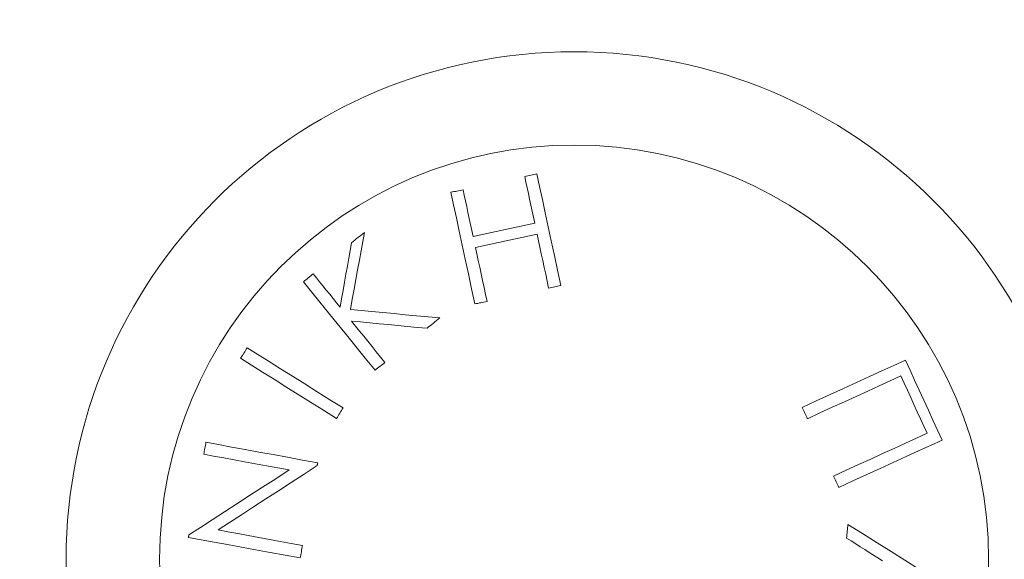
# Model space of a CAD drawing. Units: millimetres. Extents: x 152.08 to 158.67, y 1402.26 to 1412.03.
# Drawn here: x 155.42 to 155.45, y 1404.48 to 1404.5 of the extents above; entities that cross this region are included whole.
import ezdxf

# ---------------------------------------------------------------- set-up
doc = ezdxf.new("R2010")
doc.units = ezdxf.units.MM
doc.header["$PDSIZE"] = -1
doc.layers.add('DIASTASEIS', color=253, linetype='Continuous', lineweight=5)
doc.styles.get("Standard").update_dxf_attribs({"font": 'ARIALN.TTF'})
doc.dimstyles.get("Standard").update_dxf_attribs({"dimtxt": 0.18, "dimasz": 0.15, "dimexe": 0.1, "dimexo": 0, "dimgap": 0.09, "dimtad": 0, "dimzin": 0, "dimdsep": 46, "dimtxsty": 'Standard', "dimblk": 'OBLIQUE', "dimcen": 0.09, "dimadec": 0, "dimazin": 0, "dimtfac": 1, "dimtofl": 0, "dimtmove": 0, "dimatfit": 3, "dimldrblk": 'OBLIQUE', "dimfxl": 1, "dimtolj": 1, "dimtzin": 0, "dimarcsym": 0})

# ---------------------------------------------------------------- blocks, each defined once
blk = doc.blocks.new('_Oblique')
at = {"color": 0, "linetype": 'ByBlock', "lineweight": -2}
blk.add_line((-0.5, -0.5), (0.5, 0.5), dxfattribs=at)
blk = doc.blocks.new('*D3')
at = {"layer": 'Defpoints', "color": 0}
for p in [(156.447463, 1405.320238), (154.530489, 1404.23251), (156.447463, 1404.23251)]:
    blk.add_point(p, dxfattribs=at)
at = {"layer": 'DIASTASEIS', "color": 0, "lineweight": -2}
for p, q in [((154.530489, 1404.23251), (154.530489, 1405.420238)), ((156.447463, 1404.23251), (156.447463, 1405.420238)), ((154.530489, 1405.320238), (155.214801, 1405.320238)), ((156.447463, 1405.320238), (155.763151, 1405.320238))]:
    blk.add_line(p, q, dxfattribs=at)
at = {"layer": 'DIASTASEIS', "color": 0, "linetype": 'ByBlock', "lineweight": -2, "xscale": 0.15, "yscale": 0.15, "zscale": 0.15, "rotation": 180}
blk.add_blockref('_Oblique', (154.530489, 1405.320238), dxfattribs=at)
at = {"layer": 'DIASTASEIS', "color": 0, "linetype": 'ByBlock', "lineweight": -2, "xscale": 0.15, "yscale": 0.15, "zscale": 0.15}
blk.add_blockref('_Oblique', (156.447463, 1405.320238), dxfattribs=at)
at = {"layer": 'DIASTASEIS', "color": 0, "insert": (155.488976, 1405.320238), "char_height": 0.18, "attachment_point": 5}
blk.add_mtext('\\A1;1.92', dxfattribs=at)
blk = doc.blocks.new('*D9')
at = {"layer": 'Defpoints', "color": 0}
for p in [(157.948976, 1406.663815), (153.028976, 1404.23251), (157.948976, 1404.23251)]:
    blk.add_point(p, dxfattribs=at)
at = {"layer": 'DIASTASEIS', "color": 0, "lineweight": -2}
for p, q in [((153.028976, 1404.23251), (153.028976, 1406.763815)), ((157.948976, 1404.23251), (157.948976, 1406.763815)), ((153.028976, 1406.663815), (155.204917, 1406.663815)), ((157.948976, 1406.663815), (155.773035, 1406.663815))]:
    blk.add_line(p, q, dxfattribs=at)
at = {"layer": 'DIASTASEIS', "color": 0, "linetype": 'ByBlock', "lineweight": -2, "xscale": 0.15, "yscale": 0.15, "zscale": 0.15, "rotation": 180}
blk.add_blockref('_Oblique', (153.028976, 1406.663815), dxfattribs=at)
at = {"layer": 'DIASTASEIS', "color": 0, "linetype": 'ByBlock', "lineweight": -2, "xscale": 0.15, "yscale": 0.15, "zscale": 0.15}
blk.add_blockref('_Oblique', (157.948976, 1406.663815), dxfattribs=at)
at = {"layer": 'DIASTASEIS', "color": 0, "insert": (155.488976, 1406.663815), "char_height": 0.18, "attachment_point": 5}
blk.add_mtext('\\A1;4.92', dxfattribs=at)
blk = doc.blocks.new('A$C36337864')
at = {"color": 7, "linetype": 'Continuous', "lineweight": 15, "flags": 128}
for points in [[(-5.660467, 0.254719), (-5.66052, 0.254708), (-5.660573, 0.254696), (-5.660627, 0.254685), (-5.66068, 0.254674), (-5.660733, 0.254662), (-5.660787, 0.254651), (-5.66084, 0.254639), (-5.660893, 0.254628)], [(-5.660467, 0.254719), (-5.66052, 0.254708), (-5.660573, 0.254696), (-5.660627, 0.254685), (-5.66068, 0.254674), (-5.660733, 0.254662), (-5.660787, 0.254651), (-5.66084, 0.254639), (-5.660893, 0.254628)], [(-5.660893, 0.254628), (-5.660852, 0.254433), (-5.660809, 0.254236), (-5.660766, 0.254035), (-5.660723, 0.253832), (-5.660679, 0.253626), (-5.660634, 0.253417), (-5.660588, 0.253205), (-5.660542, 0.25299)], [(-5.660893, 0.254628), (-5.660852, 0.254433), (-5.660809, 0.254236), (-5.660766, 0.254035), (-5.660723, 0.253832), (-5.660679, 0.253626), (-5.660634, 0.253417), (-5.660588, 0.253205), (-5.660542, 0.25299)], [(-5.659631, 0.250815), (-5.659745, 0.251347), (-5.659856, 0.251868), (-5.659965, 0.252376), (-5.660071, 0.252873), (-5.660175, 0.253355), (-5.660275, 0.253825), (-5.660373, 0.254279), (-5.660467, 0.254719)], [(-5.659631, 0.250815), (-5.659745, 0.251347), (-5.659856, 0.251868), (-5.659965, 0.252376), (-5.660071, 0.252873), (-5.660175, 0.253355), (-5.660275, 0.253825), (-5.660373, 0.254279), (-5.660467, 0.254719)], [(-5.663047, 0.254166), (-5.663101, 0.254154), (-5.663154, 0.254143), (-5.663207, 0.254131), (-5.66326, 0.25412), (-5.663314, 0.254108), (-5.663367, 0.254097), (-5.66342, 0.254086), (-5.663473, 0.254074)], [(-5.663047, 0.254166), (-5.663101, 0.254154), (-5.663154, 0.254143), (-5.663207, 0.254131), (-5.66326, 0.25412), (-5.663314, 0.254108), (-5.663367, 0.254097), (-5.66342, 0.254086), (-5.663473, 0.254074)], [(-5.663473, 0.254074), (-5.663379, 0.253634), (-5.663282, 0.253179), (-5.663181, 0.25271), (-5.663078, 0.252227), (-5.662972, 0.251731), (-5.662863, 0.251223), (-5.662751, 0.250702), (-5.662637, 0.25017)], [(-5.663473, 0.254074), (-5.663379, 0.253634), (-5.663282, 0.253179), (-5.663181, 0.25271), (-5.663078, 0.252227), (-5.662972, 0.251731), (-5.662863, 0.251223), (-5.662751, 0.250702), (-5.662637, 0.25017)], [(-5.662696, 0.252528), (-5.662742, 0.252742), (-5.662788, 0.252954), (-5.662832, 0.253163), (-5.662877, 0.25337), (-5.66292, 0.253573), (-5.662963, 0.253773), (-5.663005, 0.253971), (-5.663047, 0.254166)], [(-5.662696, 0.252528), (-5.662742, 0.252742), (-5.662788, 0.252954), (-5.662832, 0.253163), (-5.662877, 0.25337), (-5.66292, 0.253573), (-5.662963, 0.253773), (-5.663005, 0.253971), (-5.663047, 0.254166)], [(-5.660542, 0.25299), (-5.660811, 0.252932), (-5.66108, 0.252875), (-5.66135, 0.252817), (-5.661619, 0.252759), (-5.661889, 0.252701), (-5.662158, 0.252643), (-5.662427, 0.252585), (-5.662696, 0.252528)], [(-5.660542, 0.25299), (-5.660811, 0.252932), (-5.66108, 0.252875), (-5.66135, 0.252817), (-5.661619, 0.252759), (-5.661889, 0.252701), (-5.662158, 0.252643), (-5.662427, 0.252585), (-5.662696, 0.252528)], [(-5.666982, 0.249979), (-5.666918, 0.250333), (-5.666855, 0.250683), (-5.666792, 0.251028), (-5.666731, 0.251368), (-5.66667, 0.251702), (-5.666611, 0.252031), (-5.666552, 0.252355), (-5.666495, 0.252672)], [(-5.666982, 0.249979), (-5.666918, 0.250333), (-5.666855, 0.250683), (-5.666792, 0.251028), (-5.666731, 0.251368), (-5.66667, 0.251702), (-5.666611, 0.252031), (-5.666552, 0.252355), (-5.666495, 0.252672)], [(-5.666495, 0.252672), (-5.666551, 0.252626), (-5.666608, 0.252581), (-5.666665, 0.252535), (-5.666721, 0.252489), (-5.666778, 0.252443), (-5.666835, 0.252397), (-5.666892, 0.252351), (-5.666948, 0.252305)], [(-5.666495, 0.252672), (-5.666551, 0.252626), (-5.666608, 0.252581), (-5.666665, 0.252535), (-5.666721, 0.252489), (-5.666778, 0.252443), (-5.666835, 0.252397), (-5.666892, 0.252351), (-5.666948, 0.252305)], [(-5.662614, 0.252146), (-5.662346, 0.252203), (-5.662076, 0.252261), (-5.661807, 0.252319), (-5.661537, 0.252377), (-5.661268, 0.252435), (-5.660999, 0.252492), (-5.66073, 0.25255), (-5.660461, 0.252608)], [(-5.662614, 0.252146), (-5.662346, 0.252203), (-5.662076, 0.252261), (-5.661807, 0.252319), (-5.661537, 0.252377), (-5.661268, 0.252435), (-5.660999, 0.252492), (-5.66073, 0.25255), (-5.660461, 0.252608)], [(-5.660461, 0.252608), (-5.660412, 0.252381), (-5.660363, 0.252152), (-5.660313, 0.25192), (-5.660263, 0.251685), (-5.660212, 0.251448), (-5.660161, 0.251209), (-5.660109, 0.250967), (-5.660057, 0.250723)], [(-5.660461, 0.252608), (-5.660412, 0.252381), (-5.660363, 0.252152), (-5.660313, 0.25192), (-5.660263, 0.251685), (-5.660212, 0.251448), (-5.660161, 0.251209), (-5.660109, 0.250967), (-5.660057, 0.250723)], [(-5.666948, 0.252305), (-5.666996, 0.252037), (-5.667044, 0.251766), (-5.667092, 0.25149), (-5.667142, 0.251212), (-5.667192, 0.250929), (-5.667242, 0.250643), (-5.667293, 0.250354), (-5.667345, 0.250061)], [(-5.666948, 0.252305), (-5.666996, 0.252037), (-5.667044, 0.251766), (-5.667092, 0.25149), (-5.667142, 0.251212), (-5.667192, 0.250929), (-5.667242, 0.250643), (-5.667293, 0.250354), (-5.667345, 0.250061)], [(-5.662211, 0.250261), (-5.662263, 0.250505), (-5.662315, 0.250747), (-5.662366, 0.250986), (-5.662417, 0.251223), (-5.662467, 0.251457), (-5.662517, 0.251689), (-5.662566, 0.251919), (-5.662614, 0.252146)], [(-5.662211, 0.250261), (-5.662263, 0.250505), (-5.662315, 0.250747), (-5.662366, 0.250986), (-5.662417, 0.251223), (-5.662467, 0.251457), (-5.662517, 0.251689), (-5.662566, 0.251919), (-5.662614, 0.252146)], [(-5.668286, 0.251222), (-5.668329, 0.251187), (-5.668371, 0.251153), (-5.668414, 0.251118), (-5.668457, 0.251083), (-5.6685, 0.251049), (-5.668542, 0.251014), (-5.668585, 0.250979), (-5.668628, 0.250945)], [(-5.668286, 0.251222), (-5.668329, 0.251187), (-5.668371, 0.251153), (-5.668414, 0.251118), (-5.668457, 0.251083), (-5.6685, 0.251049), (-5.668542, 0.251014), (-5.668585, 0.250979), (-5.668628, 0.250945)], [(-5.667345, 0.250061), (-5.667468, 0.250212), (-5.667589, 0.250362), (-5.667709, 0.25051), (-5.667827, 0.250656), (-5.667944, 0.250801), (-5.66806, 0.250943), (-5.668173, 0.251083), (-5.668286, 0.251222)], [(-5.667345, 0.250061), (-5.667468, 0.250212), (-5.667589, 0.250362), (-5.667709, 0.25051), (-5.667827, 0.250656), (-5.667944, 0.250801), (-5.66806, 0.250943), (-5.668173, 0.251083), (-5.668286, 0.251222)], [(-5.668628, 0.250945), (-5.668346, 0.250596), (-5.668054, 0.250236), (-5.667753, 0.249864), (-5.667443, 0.249482), (-5.667124, 0.249089), (-5.666798, 0.248686), (-5.666463, 0.248273), (-5.666121, 0.247851)], [(-5.668628, 0.250945), (-5.668346, 0.250596), (-5.668054, 0.250236), (-5.667753, 0.249864), (-5.667443, 0.249482), (-5.667124, 0.249089), (-5.666798, 0.248686), (-5.666463, 0.248273), (-5.666121, 0.247851)], [(-5.660057, 0.250723), (-5.660003, 0.250735), (-5.65995, 0.250746), (-5.659897, 0.250758), (-5.659844, 0.250769), (-5.65979, 0.25078), (-5.659737, 0.250792), (-5.659684, 0.250803), (-5.659631, 0.250815)], [(-5.660057, 0.250723), (-5.660003, 0.250735), (-5.65995, 0.250746), (-5.659897, 0.250758), (-5.659844, 0.250769), (-5.65979, 0.25078), (-5.659737, 0.250792), (-5.659684, 0.250803), (-5.659631, 0.250815)], [(-5.662637, 0.25017), (-5.662584, 0.250181), (-5.66253, 0.250192), (-5.662477, 0.250204), (-5.662424, 0.250215), (-5.662371, 0.250227), (-5.662317, 0.250238), (-5.662264, 0.250249), (-5.662211, 0.250261)], [(-5.662637, 0.25017), (-5.662584, 0.250181), (-5.66253, 0.250192), (-5.662477, 0.250204), (-5.662424, 0.250215), (-5.662371, 0.250227), (-5.662317, 0.250238), (-5.662264, 0.250249), (-5.662211, 0.250261)], [(-5.663863, 0.24968), (-5.664268, 0.249718), (-5.66467, 0.249757), (-5.665067, 0.249795), (-5.665459, 0.249833), (-5.665848, 0.24987), (-5.666231, 0.249907), (-5.666609, 0.249943), (-5.666982, 0.249979)], [(-5.663863, 0.24968), (-5.664268, 0.249718), (-5.66467, 0.249757), (-5.665067, 0.249795), (-5.665459, 0.249833), (-5.665848, 0.24987), (-5.666231, 0.249907), (-5.666609, 0.249943), (-5.666982, 0.249979)], [(-5.665779, 0.248128), (-5.665931, 0.248315), (-5.66608, 0.2485), (-5.666229, 0.248683), (-5.666376, 0.248864), (-5.666521, 0.249044), (-5.666665, 0.249222), (-5.666808, 0.249397), (-5.666948, 0.249571)], [(-5.666948, 0.249571), (-5.66663, 0.249541), (-5.666309, 0.24951), (-5.665983, 0.249479), (-5.665654, 0.249448), (-5.665322, 0.249416), (-5.664987, 0.249384), (-5.664649, 0.249352), (-5.664307, 0.24932)], [(-5.665779, 0.248128), (-5.665931, 0.248315), (-5.66608, 0.2485), (-5.666229, 0.248683), (-5.666376, 0.248864), (-5.666521, 0.249044), (-5.666665, 0.249222), (-5.666808, 0.249397), (-5.666948, 0.249571)], [(-5.666948, 0.249571), (-5.66663, 0.249541), (-5.666309, 0.24951), (-5.665983, 0.249479), (-5.665654, 0.249448), (-5.665322, 0.249416), (-5.664987, 0.249384), (-5.664649, 0.249352), (-5.664307, 0.24932)], [(-5.664307, 0.24932), (-5.664252, 0.249365), (-5.664196, 0.24941), (-5.664141, 0.249455), (-5.664085, 0.2495), (-5.66403, 0.249545), (-5.663974, 0.24959), (-5.663919, 0.249635), (-5.663863, 0.24968)], [(-5.664307, 0.24932), (-5.664252, 0.249365), (-5.664196, 0.24941), (-5.664141, 0.249455), (-5.664085, 0.2495), (-5.66403, 0.249545), (-5.663974, 0.24959), (-5.663919, 0.249635), (-5.663863, 0.24968)], [(-5.670593, 0.248635), (-5.670622, 0.24859), (-5.67065, 0.248544), (-5.670679, 0.248498), (-5.670707, 0.248453), (-5.670736, 0.248407), (-5.670765, 0.248362), (-5.670793, 0.248316), (-5.670822, 0.248271)], [(-5.670593, 0.248635), (-5.670622, 0.24859), (-5.67065, 0.248544), (-5.670679, 0.248498), (-5.670707, 0.248453), (-5.670736, 0.248407), (-5.670765, 0.248362), (-5.670793, 0.248316), (-5.670822, 0.248271)], [(-5.667242, 0.246533), (-5.667699, 0.24682), (-5.668146, 0.2471), (-5.668583, 0.247374), (-5.669009, 0.247641), (-5.669424, 0.247901), (-5.669826, 0.248154), (-5.670216, 0.248399), (-5.670593, 0.248635)], [(-5.667242, 0.246533), (-5.667699, 0.24682), (-5.668146, 0.2471), (-5.668583, 0.247374), (-5.669009, 0.247641), (-5.669424, 0.247901), (-5.669826, 0.248154), (-5.670216, 0.248399), (-5.670593, 0.248635)], [(-5.670822, 0.248271), (-5.670445, 0.248034), (-5.670055, 0.247789), (-5.669652, 0.247537), (-5.669238, 0.247277), (-5.668812, 0.24701), (-5.668375, 0.246736), (-5.667927, 0.246455), (-5.66747, 0.246168)], [(-5.670822, 0.248271), (-5.670445, 0.248034), (-5.670055, 0.247789), (-5.669652, 0.247537), (-5.669238, 0.247277), (-5.668812, 0.24701), (-5.668375, 0.246736), (-5.667927, 0.246455), (-5.66747, 0.246168)], [(-5.666121, 0.247851), (-5.666079, 0.247886), (-5.666036, 0.24792), (-5.665993, 0.247955), (-5.66595, 0.24799), (-5.665908, 0.248024), (-5.665865, 0.248059), (-5.665822, 0.248094), (-5.665779, 0.248128)], [(-5.666121, 0.247851), (-5.666079, 0.247886), (-5.666036, 0.24792), (-5.665993, 0.247955), (-5.66595, 0.24799), (-5.665908, 0.248024), (-5.665865, 0.248059), (-5.665822, 0.248094), (-5.665779, 0.248128)], [(-5.647587, 0.248207), (-5.647994, 0.248021), (-5.648415, 0.247828), (-5.648849, 0.24763), (-5.649295, 0.247425), (-5.649754, 0.247215), (-5.650224, 0.247), (-5.650705, 0.24678), (-5.651197, 0.246555)], [(-5.647587, 0.248207), (-5.647994, 0.248021), (-5.648415, 0.247828), (-5.648849, 0.24763), (-5.649295, 0.247425), (-5.649754, 0.247215), (-5.650224, 0.247), (-5.650705, 0.24678), (-5.651197, 0.246555)], [(-5.646306, 0.24541), (-5.646466, 0.245758), (-5.646626, 0.246108), (-5.646786, 0.246458), (-5.646947, 0.246808), (-5.647107, 0.247159), (-5.647268, 0.247509), (-5.647428, 0.247858), (-5.647587, 0.248207)], [(-5.646306, 0.24541), (-5.646466, 0.245758), (-5.646626, 0.246108), (-5.646786, 0.246458), (-5.646947, 0.246808), (-5.647107, 0.247159), (-5.647268, 0.247509), (-5.647428, 0.247858), (-5.647587, 0.248207)], [(-5.651015, 0.246158), (-5.650575, 0.246359), (-5.650144, 0.246557), (-5.649721, 0.246751), (-5.649307, 0.24694), (-5.648902, 0.247125), (-5.648508, 0.247306), (-5.648123, 0.247481), (-5.647749, 0.247653)], [(-5.651015, 0.246158), (-5.650575, 0.246359), (-5.650144, 0.246557), (-5.649721, 0.246751), (-5.649307, 0.24694), (-5.648902, 0.247125), (-5.648508, 0.247306), (-5.648123, 0.247481), (-5.647749, 0.247653)], [(-5.647749, 0.247653), (-5.647635, 0.247402), (-5.64752, 0.247152), (-5.647405, 0.246901), (-5.64729, 0.24665), (-5.647176, 0.2464), (-5.647061, 0.246149), (-5.646946, 0.245899), (-5.646832, 0.245649)], [(-5.647749, 0.247653), (-5.647635, 0.247402), (-5.64752, 0.247152), (-5.647405, 0.246901), (-5.64729, 0.24665), (-5.647176, 0.2464), (-5.647061, 0.246149), (-5.646946, 0.245899), (-5.646832, 0.245649)], [(-5.66747, 0.246168), (-5.667441, 0.246214), (-5.667413, 0.246259), (-5.667384, 0.246305), (-5.667356, 0.24635), (-5.667327, 0.246396), (-5.667299, 0.246441), (-5.66727, 0.246487), (-5.667242, 0.246533)], [(-5.66747, 0.246168), (-5.667441, 0.246214), (-5.667413, 0.246259), (-5.667384, 0.246305), (-5.667356, 0.24635), (-5.667327, 0.246396), (-5.667299, 0.246441), (-5.66727, 0.246487), (-5.667242, 0.246533)], [(-5.651197, 0.246555), (-5.651174, 0.246505), (-5.651152, 0.246456), (-5.651129, 0.246406), (-5.651106, 0.246357), (-5.651084, 0.246307), (-5.651061, 0.246257), (-5.651038, 0.246208), (-5.651015, 0.246158)], [(-5.651197, 0.246555), (-5.651174, 0.246505), (-5.651152, 0.246456), (-5.651129, 0.246406), (-5.651106, 0.246357), (-5.651084, 0.246307), (-5.651061, 0.246257), (-5.651038, 0.246208), (-5.651015, 0.246158)], [(-5.672033, 0.245332), (-5.672042, 0.24528), (-5.672052, 0.245228), (-5.672062, 0.245176), (-5.672071, 0.245123), (-5.672081, 0.245071), (-5.672091, 0.245019), (-5.6721, 0.244967), (-5.67211, 0.244915)], [(-5.672033, 0.245332), (-5.672042, 0.24528), (-5.672052, 0.245228), (-5.672062, 0.245176), (-5.672071, 0.245123), (-5.672081, 0.245071), (-5.672091, 0.245019), (-5.6721, 0.244967), (-5.67211, 0.244915)], [(-5.668128, 0.244615), (-5.66866, 0.244713), (-5.66918, 0.244808), (-5.669689, 0.244901), (-5.670185, 0.244993), (-5.670668, 0.245081), (-5.671137, 0.245167), (-5.671592, 0.245251), (-5.672033, 0.245332)], [(-5.668128, 0.244615), (-5.66866, 0.244713), (-5.66918, 0.244808), (-5.669689, 0.244901), (-5.670185, 0.244993), (-5.670668, 0.245081), (-5.671137, 0.245167), (-5.671592, 0.245251), (-5.672033, 0.245332)], [(-5.646832, 0.245649), (-5.647206, 0.245477), (-5.64759, 0.245302), (-5.647985, 0.245121), (-5.648389, 0.244936), (-5.648803, 0.244747), (-5.649226, 0.244553), (-5.649658, 0.244355), (-5.650098, 0.244154)], [(-5.646832, 0.245649), (-5.647206, 0.245477), (-5.64759, 0.245302), (-5.647985, 0.245121), (-5.648389, 0.244936), (-5.648803, 0.244747), (-5.649226, 0.244553), (-5.649658, 0.244355), (-5.650098, 0.244154)], [(-5.649916, 0.243757), (-5.649424, 0.243983), (-5.648943, 0.244203), (-5.648473, 0.244418), (-5.648014, 0.244628), (-5.647568, 0.244832), (-5.647134, 0.245031), (-5.646713, 0.245223), (-5.646306, 0.24541)], [(-5.649916, 0.243757), (-5.649424, 0.243983), (-5.648943, 0.244203), (-5.648473, 0.244418), (-5.648014, 0.244628), (-5.647568, 0.244832), (-5.647134, 0.245031), (-5.646713, 0.245223), (-5.646306, 0.24541)], [(-5.67211, 0.244915), (-5.671766, 0.244851), (-5.671413, 0.244787), (-5.671051, 0.24472), (-5.670681, 0.244652), (-5.670303, 0.244583), (-5.669917, 0.244512), (-5.669522, 0.244439), (-5.669121, 0.244366)], [(-5.67211, 0.244915), (-5.671766, 0.244851), (-5.671413, 0.244787), (-5.671051, 0.24472), (-5.670681, 0.244652), (-5.670303, 0.244583), (-5.669917, 0.244512), (-5.669522, 0.244439), (-5.669121, 0.244366)], [(-5.669121, 0.244366), (-5.669591, 0.244061), (-5.670054, 0.243762), (-5.670507, 0.243469), (-5.670952, 0.243181), (-5.671387, 0.2429), (-5.671811, 0.242626), (-5.672225, 0.242358), (-5.672627, 0.242098)], [(-5.669121, 0.244366), (-5.669591, 0.244061), (-5.670054, 0.243762), (-5.670507, 0.243469), (-5.670952, 0.243181), (-5.671387, 0.2429), (-5.671811, 0.242626), (-5.672225, 0.242358), (-5.672627, 0.242098)], [(-5.671611, 0.242269), (-5.671206, 0.242531), (-5.670793, 0.2428), (-5.67037, 0.243074), (-5.66994, 0.243354), (-5.669502, 0.243639), (-5.669056, 0.243928), (-5.668604, 0.244222), (-5.668146, 0.24452)], [(-5.671611, 0.242269), (-5.671206, 0.242531), (-5.670793, 0.2428), (-5.67037, 0.243074), (-5.66994, 0.243354), (-5.669502, 0.243639), (-5.669056, 0.243928), (-5.668604, 0.244222), (-5.668146, 0.24452)], [(-5.668146, 0.24452), (-5.668144, 0.244531), (-5.668141, 0.244543), (-5.668139, 0.244555), (-5.668137, 0.244567), (-5.668135, 0.244579), (-5.668133, 0.244591), (-5.66813, 0.244603), (-5.668128, 0.244615)], [(-5.668146, 0.24452), (-5.668144, 0.244531), (-5.668141, 0.244543), (-5.668139, 0.244555), (-5.668137, 0.244567), (-5.668135, 0.244579), (-5.668133, 0.244591), (-5.66813, 0.244603), (-5.668128, 0.244615)], [(-5.650098, 0.244154), (-5.650075, 0.244105), (-5.650052, 0.244055), (-5.65003, 0.244005), (-5.650007, 0.243956), (-5.649984, 0.243906), (-5.649961, 0.243857), (-5.649939, 0.243807), (-5.649916, 0.243757)], [(-5.650098, 0.244154), (-5.650075, 0.244105), (-5.650052, 0.244055), (-5.65003, 0.244005), (-5.650007, 0.243956), (-5.649984, 0.243906), (-5.649961, 0.243857), (-5.649939, 0.243807), (-5.649916, 0.243757)], [(-5.668659, 0.241726), (-5.66905, 0.241798), (-5.669436, 0.241869), (-5.669815, 0.241939), (-5.670188, 0.242007), (-5.670554, 0.242075), (-5.670914, 0.242141), (-5.671266, 0.242205), (-5.671611, 0.242269)], [(-5.668659, 0.241726), (-5.66905, 0.241798), (-5.669436, 0.241869), (-5.669815, 0.241939), (-5.670188, 0.242007), (-5.670554, 0.242075), (-5.670914, 0.242141), (-5.671266, 0.242205), (-5.671611, 0.242269)], [(-5.649601, 0.242464), (-5.649606, 0.242404), (-5.649612, 0.242344), (-5.649617, 0.242284), (-5.649623, 0.242224), (-5.649628, 0.242164), (-5.649633, 0.242104), (-5.649639, 0.242043), (-5.649644, 0.241983)], [(-5.649601, 0.242464), (-5.649606, 0.242404), (-5.649612, 0.242344), (-5.649617, 0.242284), (-5.649623, 0.242224), (-5.649628, 0.242164), (-5.649633, 0.242104), (-5.649639, 0.242043), (-5.649644, 0.241983)], [(-5.645805, 0.240073), (-5.646234, 0.240344), (-5.646678, 0.240623), (-5.647136, 0.240911), (-5.647606, 0.241207), (-5.648088, 0.241511), (-5.648582, 0.241822), (-5.649087, 0.24214), (-5.649601, 0.242464)], [(-5.645805, 0.240073), (-5.646234, 0.240344), (-5.646678, 0.240623), (-5.647136, 0.240911), (-5.647606, 0.241207), (-5.648088, 0.241511), (-5.648582, 0.241822), (-5.649087, 0.24214), (-5.649601, 0.242464)], [(-5.672627, 0.242098), (-5.672629, 0.242087), (-5.672631, 0.242075), (-5.672633, 0.242063), (-5.672635, 0.242052), (-5.672637, 0.24204), (-5.672639, 0.242029), (-5.672641, 0.242017), (-5.672643, 0.242006)], [(-5.672627, 0.242098), (-5.672629, 0.242087), (-5.672631, 0.242075), (-5.672633, 0.242063), (-5.672635, 0.242052), (-5.672637, 0.24204), (-5.672639, 0.242029), (-5.672641, 0.242017), (-5.672643, 0.242006)], [(-5.672643, 0.242006), (-5.672203, 0.241925), (-5.671748, 0.241841), (-5.671278, 0.241755), (-5.670795, 0.241666), (-5.670299, 0.241575), (-5.669791, 0.241482), (-5.66927, 0.241386), (-5.668739, 0.241289)], [(-5.672643, 0.242006), (-5.672203, 0.241925), (-5.671748, 0.241841), (-5.671278, 0.241755), (-5.670795, 0.241666), (-5.670299, 0.241575), (-5.669791, 0.241482), (-5.66927, 0.241386), (-5.668739, 0.241289)], [(-5.649644, 0.241983), (-5.649485, 0.241882), (-5.649326, 0.241782), (-5.649169, 0.241682), (-5.649012, 0.241583), (-5.648856, 0.241484), (-5.648701, 0.241386), (-5.648548, 0.241289), (-5.648395, 0.241192)], [(-5.649644, 0.241983), (-5.649485, 0.241882), (-5.649326, 0.241782), (-5.649169, 0.241682), (-5.649012, 0.241583), (-5.648856, 0.241484), (-5.648701, 0.241386), (-5.648548, 0.241289), (-5.648395, 0.241192)], [(-5.668739, 0.241289), (-5.668729, 0.241343), (-5.668719, 0.241398), (-5.668709, 0.241453), (-5.668699, 0.241507), (-5.668689, 0.241562), (-5.668679, 0.241617), (-5.668669, 0.241672), (-5.668659, 0.241726)], [(-5.668739, 0.241289), (-5.668729, 0.241343), (-5.668719, 0.241398), (-5.668709, 0.241453), (-5.668699, 0.241507), (-5.668689, 0.241562), (-5.668679, 0.241617), (-5.668669, 0.241672), (-5.668659, 0.241726)]]:
    blk.add_lwpolyline(points, dxfattribs=at)
at = {"color": 7, "linetype": 'Continuous', "lineweight": 15}
for radius in [0.01775, 0.01775, 0.014487, 0.014487]:
    blk.add_circle((-5.659168, 0.241239), radius, dxfattribs=at)

msp = doc.modelspace()

# ---------------------------------------------------------------- block references
msp.add_blockref('A$C36337864', (161.095144, 1404.241271))

# ---------------------------------------------------------------- dimensions: what is measured, and where the dimension line sits
at = {"layer": 'DIASTASEIS'}
dim = msp.add_linear_dim(base=(157.948976, 1406.663815), p1=(153.028976, 1404.23251), p2=(157.948976, 1404.23251), dimstyle='Standard', dxfattribs=at)
dim.commit()
dim.dimension.update_dxf_attribs({"geometry": '*D9', "text_midpoint": (155.488976, 1406.663815)})
dim = msp.add_linear_dim(base=(156.447463, 1405.320238), p1=(154.530489, 1404.23251), p2=(156.447463, 1404.23251), dimstyle='Standard', dxfattribs=at)
dim.commit()
dim.dimension.update_dxf_attribs({"geometry": '*D3', "text_midpoint": (155.488976, 1405.320238), "dimtype": 160})

doc.saveas('drawing.dxf')
